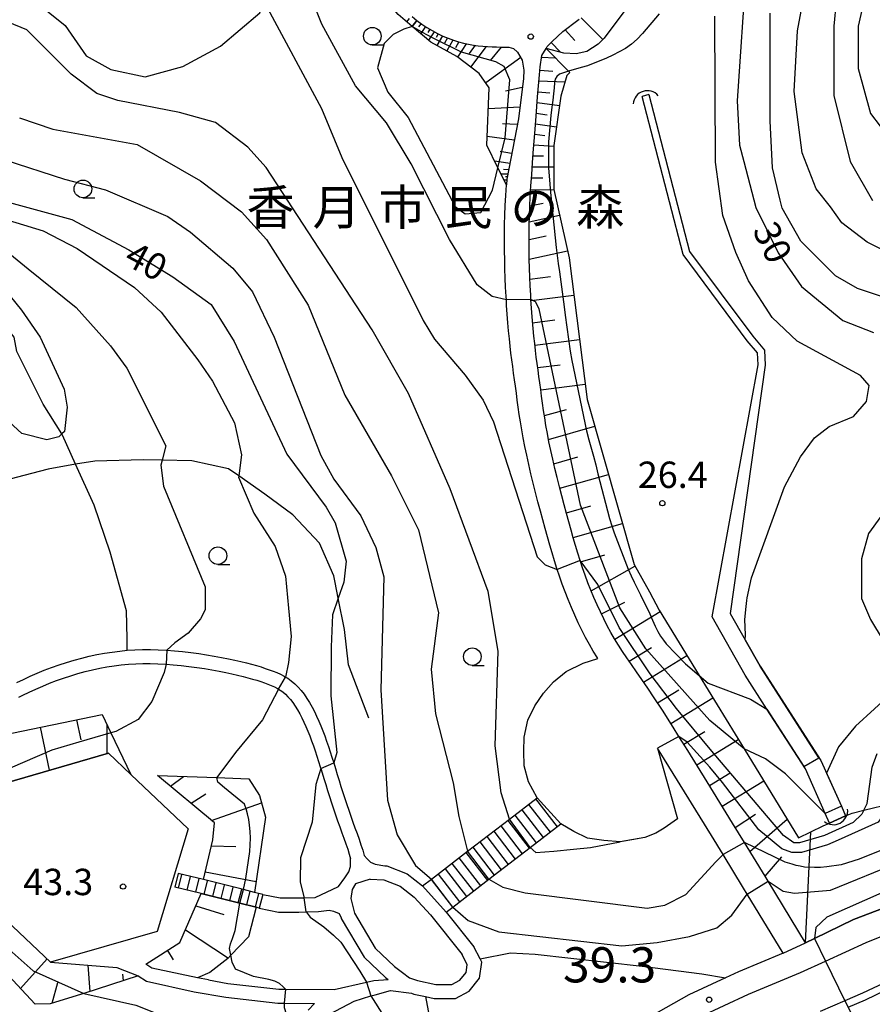
# Model space of a CAD drawing. Extents: x -24000 to -22000, y 90000 to 91500.
# Drawn here: x -23548 to -23426, y 90143 to 90283 of the extents above; entities that cross this region are included whole.
import ezdxf
from ezdxf.enums import TextEntityAlignment as Align

# ---------------------------------------------------------------- set-up
doc = ezdxf.new("R2010")
doc.units = 0
for name, color, linetype in [('2101000', 7, 'Continuous'), ('2101001', 7, 'Continuous'), ('2103000', 6, 'Continuous'), ('2106000', 3, 'Continuous'), ('2213000', 7, 'Continuous'), ('2214000', 3, 'Continuous'), ('2214111', 3, 'Continuous'), ('2214121', 3, 'Continuous'), ('2214990', 3, 'Continuous'), ('2226000', 7, 'Continuous'), ('4219000', 6, 'Continuous'), ('4219990', 1, 'Continuous'), ('5101000', 4, 'Continuous'), ('5101001', 4, 'Continuous'), ('6101110', 6, 'Continuous'), ('6101121', 6, 'Continuous'), ('6101990', 6, 'Continuous'), ('6110000', 1, 'Continuous'), ('6301000', 3, 'Continuous'), ('6331000', 2, 'Continuous'), ('7101000', 4, 'Continuous'), ('7101001', 8, 'Continuous'), ('7102000', 2, 'Continuous'), ('7102001', 8, 'Continuous'), ('7311000', 1, 'Continuous'), ('7312000', 4, 'Continuous'), ('8162000', 4, 'Continuous')]:
    doc.layers.add(name, color=color, linetype=linetype)
doc.styles.add('Dm_Anotation', font='txt.shx', dxfattribs={"bigfont": 'PSCDM.shx'})
doc.styles.add('ＭＳ ゴシック', font='txt')

# ---------------------------------------------------------------- blocks, each defined once
blk = doc.blocks.new('421900')
at = {"layer": '4219990'}
blk.add_arc((-0.313, 0), 0.812, 292.6199, 67.3801, dxfattribs=at)
blk = doc.blocks.new('633100')
at = {"layer": '6331000'}
blk.add_lwpolyline([(0, -0.5), (0.67, -0.5)], dxfattribs=at)
blk.add_circle((0, 0), 0.5, dxfattribs=at)
blk = doc.blocks.new('731100')
at = {"layer": '7311000'}
blk.add_circle((0, 0), 0.15, dxfattribs=at)
blk = doc.blocks.new('731200')
at = {"layer": '7312000'}
blk.add_circle((0, 0), 0.15, dxfattribs=at)

msp = doc.modelspace()

# ---------------------------------------------------------------- linework, layer by layer
at = {"layer": '2101000', "flags": 128}
for points in [[(-23435.9, 90151.58), (-23434.65, 90152.18), (-23429.07, 90154.86), (-23418.76, 90158.83), (-23412.06, 90160.92), (-23400.68, 90164.55), (-23392.1, 90167.05), (-23381.84, 90169.09), (-23375.62, 90170.31), (-23368.62, 90171.59), (-23364.43, 90171.88), (-23362.78, 90171.99), (-23360.51, 90172.27), (-23357.98, 90172.58), (-23353.1, 90173.01), (-23348.43, 90173.38), (-23342.97, 90173.68), (-23308.78, 90175.61)], [(-23439.09, 90150.1), (-23445.44, 90147.44), (-23447.27, 90146.59), (-23452.52, 90144.14), (-23457.97, 90141.09), (-23466.61, 90135.66), (-23471.62, 90132.51), (-23478.42, 90127.79), (-23479.25, 90127.21), (-23484.08, 90123.8), (-23485.98, 90122.48), (-23488.08, 90121.03), (-23495.79, 90115.11), (-23503.77, 90108.47), (-23512, 90100.83), (-23513.55, 90099.43), (-23523.22, 90090.76), (-23541.61, 90070.7), (-23544.59, 90067.58), (-23564.85, 90046.32), (-23572.01, 90038.57), (-23574.37, 90036.02), (-23574.67, 90035.69)]]:
    msp.add_lwpolyline(points, dxfattribs=at)
at = {"layer": '2101001', "flags": 128}
msp.add_lwpolyline([(-23439.09, 90150.1), (-23435.9, 90151.58)], dxfattribs=at)
at = {"layer": '2103000', "flags": 128}
for points in [[(-23532.34, 90193.15), (-23532.35, 90194.83), (-23532.46, 90198.78), (-23534.77, 90207.11), (-23537.07, 90213.77), (-23539.69, 90219.6), (-23541.56, 90223.76), (-23541.66, 90223.92), (-23544.28, 90228.13), (-23548.04, 90235.63), (-23548.41, 90237.66), (-23549.76, 90239.32), (-23553.37, 90245.1), (-23556.39, 90249.62), (-23557.12, 90252.51), (-23558.11, 90256.42), (-23558.59, 90258.31), (-23558.61, 90260), (-23558.64, 90261.79)], [(-23498.02, 90183.48), (-23500.89, 90191.07), (-23501.47, 90196.12), (-23502.35, 90200.56), (-23502.79, 90202.79), (-23502.99, 90203.73), (-23505.03, 90208.41), (-23508.79, 90212.41), (-23512.8, 90215.37), (-23516.5, 90217.94), (-23517.96, 90218.96), (-23523.17, 90220.1), (-23527.39, 90220.19), (-23530.1, 90220.24), (-23536.97, 90220.07), (-23539.69, 90219.6)], [(-23539.69, 90219.6), (-23543.59, 90218.92), (-23548.13, 90217.72), (-23551.13, 90216.93), (-23558.05, 90213.06), (-23565.23, 90209.3), (-23566.55, 90208.32), (-23572.67, 90203.77), (-23576.32, 90200.79), (-23579.33, 90198.34), (-23582.5, 90193.34)]]:
    msp.add_lwpolyline(points, dxfattribs=at)
at = {"layer": '2106000', "flags": 128}
for points in [[(-23491.84, 90283.28), (-23491.17, 90282.73)], [(-23491.17, 90282.73), (-23490.46, 90282.21), (-23489.74, 90281.72), (-23488.99, 90281.28), (-23488.23, 90280.87), (-23487.47, 90280.5), (-23486.71, 90280.18), (-23485.96, 90279.9), (-23485.23, 90279.67), (-23484.52, 90279.49), (-23483.82, 90279.34), (-23483.13, 90279.22), (-23482.46, 90279.13), (-23481.79, 90279.06), (-23481.13, 90279.01), (-23480.48, 90278.98), (-23479.83, 90278.95), (-23479.17, 90278.93), (-23478.5, 90278.93), (-23478.11, 90278.93), (-23477.44, 90278.73), (-23476.86, 90278.21), (-23476.18, 90277.07), (-23475.97, 90275.66), (-23476.02, 90274.46), (-23476.74, 90268.74), (-23478.4, 90260.14), (-23478.45, 90259.35)], [(-23472.81, 90278.74), (-23472.65, 90279), (-23471.92, 90279.73), (-23470.41, 90281.14), (-23468.3, 90282.78), (-23468.08, 90282.91)], [(-23435.9, 90151.58), (-23441.22, 90160.32), (-23441.67, 90161.05), (-23444.59, 90165.82), (-23446.29, 90168.59), (-23449.9, 90174.46), (-23452.66, 90178.92), (-23453.91, 90180.91), (-23454.74, 90182.22), (-23456.27, 90184.63), (-23457.43, 90186.39), (-23458.35, 90187.77), (-23459.18, 90188.98), (-23459.95, 90190.1), (-23460.65, 90191.12), (-23461.31, 90192.08), (-23461.92, 90193), (-23462.5, 90193.89), (-23463.05, 90194.78), (-23463.58, 90195.69), (-23464.1, 90196.63), (-23464.6, 90197.61), (-23465.08, 90198.61), (-23465.55, 90199.63), (-23466, 90200.67), (-23466.44, 90201.71), (-23466.85, 90202.77), (-23467.24, 90203.82), (-23467.61, 90204.87), (-23467.96, 90205.92), (-23468.29, 90206.97), (-23468.62, 90208.05), (-23468.93, 90209.14), (-23469.25, 90210.26), (-23469.57, 90211.41), (-23469.89, 90212.6), (-23470.22, 90213.84), (-23470.56, 90215.12), (-23470.89, 90216.41), (-23471.22, 90217.72), (-23471.54, 90219.02), (-23471.85, 90220.31), (-23472.13, 90221.58), (-23472.39, 90222.8), (-23472.61, 90223.98), (-23472.82, 90225.12), (-23472.99, 90226.21), (-23473.15, 90227.26), (-23473.3, 90228.28), (-23473.43, 90229.27), (-23473.56, 90230.23), (-23473.68, 90231.17), (-23473.81, 90232.09), (-23473.94, 90233.01), (-23474.06, 90233.92), (-23474.19, 90234.85), (-23474.31, 90235.8), (-23474.42, 90236.79), (-23474.54, 90237.81), (-23474.64, 90238.89), (-23474.74, 90240.02), (-23474.83, 90241.21), (-23474.91, 90242.44), (-23474.95, 90243.05), (-23474.99, 90243.69), (-23475.05, 90244.96), (-23475.11, 90246.23), (-23475.15, 90247.5), (-23475.19, 90248.75), (-23475.21, 90249.98), (-23475.22, 90251.2), (-23475.21, 90252.42), (-23475.2, 90253.66), (-23475.16, 90254.94), (-23475.11, 90256.28), (-23475.04, 90257.69), (-23474.96, 90259.18), (-23474.85, 90260.78), (-23474.73, 90262.54), (-23474.58, 90264.48), (-23474.41, 90266.65), (-23474.22, 90269.1), (-23474, 90271.87), (-23473.75, 90275), (-23473.66, 90276.12), (-23473.42, 90277.75), (-23472.81, 90278.74)], [(-23465.43, 90191.97), (-23465.51, 90192.1), (-23466.09, 90193.03), (-23466.64, 90193.98), (-23467.19, 90194.98), (-23467.72, 90196.01), (-23468.23, 90197.07), (-23468.73, 90198.16), (-23469.21, 90199.26), (-23469.66, 90200.36), (-23470.1, 90201.48), (-23470.51, 90202.58), (-23470.9, 90203.68), (-23471.22, 90204.63), (-23471.27, 90204.78), (-23471.62, 90205.88), (-23471.95, 90206.99), (-23472.28, 90208.12), (-23472.61, 90209.28), (-23472.94, 90210.46), (-23473.27, 90211.69), (-23473.61, 90212.96), (-23473.95, 90214.27), (-23474.3, 90215.6), (-23474.64, 90216.93), (-23474.96, 90218.27), (-23475.27, 90219.59), (-23475.56, 90220.89), (-23475.83, 90222.14), (-23476.06, 90223.35), (-23476.27, 90224.51), (-23476.45, 90225.62), (-23476.61, 90226.7), (-23476.76, 90227.74), (-23476.89, 90228.74), (-23477.02, 90229.73), (-23477.15, 90230.69), (-23477.28, 90231.63), (-23477.41, 90232.56), (-23477.54, 90233.49), (-23477.66, 90234.44), (-23477.79, 90235.41), (-23477.9, 90236.41), (-23478.02, 90237.46), (-23478.13, 90238.56), (-23478.23, 90239.72), (-23478.32, 90240.94), (-23478.41, 90242.19), (-23478.45, 90242.98), (-23478.48, 90243.48), (-23478.55, 90244.78), (-23478.6, 90246.09), (-23478.65, 90247.39), (-23478.68, 90248.68), (-23478.71, 90249.94), (-23478.72, 90251.19), (-23478.71, 90252.44), (-23478.69, 90253.72), (-23478.66, 90255.03), (-23478.61, 90256.39), (-23478.54, 90257.83), (-23478.45, 90259.35)], [(-23548.07, 90188.56), (-23547.12, 90189.01), (-23546.15, 90189.46), (-23545.15, 90189.9), (-23544.14, 90190.32), (-23543.1, 90190.72), (-23542.04, 90191.09), (-23540.98, 90191.44), (-23539.9, 90191.76), (-23538.81, 90192.05), (-23537.74, 90192.31), (-23536.66, 90192.55), (-23535.56, 90192.75), (-23534.48, 90192.91), (-23533.41, 90193.05), (-23532.34, 90193.15), (-23531.25, 90193.22), (-23530.16, 90193.26), (-23529.04, 90193.26), (-23527.94, 90193.23), (-23526.8, 90193.18), (-23526.7, 90193.17), (-23525.64, 90193.09), (-23524.47, 90192.98), (-23523.31, 90192.83), (-23522.18, 90192.68), (-23521.06, 90192.51), (-23519.97, 90192.33), (-23518.93, 90192.14), (-23517.96, 90191.95), (-23517.05, 90191.76), (-23516.18, 90191.56), (-23515.4, 90191.37), (-23514.66, 90191.18), (-23513.98, 90190.98), (-23513.33, 90190.79), (-23512.73, 90190.58), (-23512.18, 90190.4), (-23511.62, 90190.2), (-23511.1, 90189.98), (-23510.58, 90189.75), (-23510.04, 90189.48), (-23509.83, 90189.35), (-23509.53, 90189.17), (-23509.02, 90188.81), (-23508.52, 90188.39), (-23508.05, 90187.92), (-23507.61, 90187.42), (-23507.2, 90186.9), (-23506.81, 90186.32), (-23506.42, 90185.71), (-23506.08, 90185.08), (-23505.74, 90184.45), (-23505.42, 90183.77), (-23505.12, 90183.1)], [(-23474.08, 90172.17), (-23475.28, 90174.43), (-23475.9, 90176.73), (-23475.95, 90178.83), (-23475.9, 90180.82), (-23475.39, 90183.23), (-23474.41, 90185.27), (-23473.18, 90187.06), (-23471.75, 90188.65), (-23469.96, 90190.13), (-23467.55, 90191.31), (-23465.43, 90191.97)], [(-23547.76, 90186.49), (-23547.2, 90186.77), (-23546.27, 90187.21), (-23545.33, 90187.65), (-23544.37, 90188.07), (-23543.4, 90188.47), (-23542.41, 90188.85), (-23541.4, 90189.21), (-23540.38, 90189.54), (-23539.36, 90189.85), (-23538.33, 90190.12), (-23537.29, 90190.37), (-23536.26, 90190.6), (-23535.23, 90190.79), (-23534.21, 90190.94), (-23533.19, 90191.07), (-23532.17, 90191.17), (-23531.15, 90191.23), (-23530.12, 90191.27), (-23529.07, 90191.27), (-23528.01, 90191.24), (-23526.92, 90191.19), (-23526.82, 90191.18), (-23525.81, 90191.11), (-23524.69, 90191), (-23523.57, 90190.86), (-23522.46, 90190.71), (-23521.37, 90190.55), (-23520.31, 90190.37), (-23519.3, 90190.19), (-23518.35, 90190), (-23517.47, 90189.82), (-23516.65, 90189.63), (-23515.89, 90189.44), (-23515.19, 90189.26), (-23514.54, 90189.07), (-23513.93, 90188.89), (-23513.37, 90188.7), (-23512.84, 90188.52), (-23512.34, 90188.34), (-23511.88, 90188.15), (-23511.43, 90187.95), (-23511.01, 90187.74), (-23510.83, 90187.63), (-23510.62, 90187.5), (-23510.23, 90187.23), (-23509.86, 90186.92), (-23509.5, 90186.56), (-23509.15, 90186.16), (-23508.81, 90185.72), (-23508.47, 90185.23), (-23508.14, 90184.7), (-23507.83, 90184.14), (-23507.52, 90183.55), (-23507.22, 90182.93), (-23506.94, 90182.3), (-23506.66, 90181.65)], [(-23505.12, 90183.1), (-23504.82, 90182.42), (-23504.53, 90181.69), (-23504.27, 90180.97), (-23504.01, 90180.25), (-23503.74, 90179.49), (-23503.5, 90178.72), (-23503.24, 90177.95), (-23503, 90177.13), (-23502.75, 90176.34), (-23502.49, 90175.51), (-23502.23, 90174.65), (-23501.97, 90173.8), (-23501.7, 90172.95), (-23501.43, 90172.1), (-23501.14, 90171.24), (-23500.86, 90170.4), (-23500.27, 90168.72), (-23499.97, 90167.91), (-23499.67, 90167.09), (-23499.39, 90166.28), (-23499.12, 90165.51), (-23498.87, 90164.73), (-23498.65, 90163.99)], [(-23506.66, 90181.65), (-23506.39, 90180.98), (-23506.14, 90180.29), (-23505.88, 90179.58), (-23505.63, 90178.86), (-23505.39, 90178.11), (-23505.14, 90177.35), (-23504.9, 90176.56), (-23504.83, 90176.34), (-23504.65, 90175.75), (-23504.39, 90174.92), (-23504.13, 90174.07), (-23503.87, 90173.21), (-23503.6, 90172.35), (-23503.32, 90171.48), (-23503.03, 90170.61), (-23502.74, 90169.75), (-23502.44, 90168.9), (-23502.14, 90168.05), (-23501.84, 90167.22), (-23501.54, 90166.42), (-23501.27, 90165.63), (-23501.01, 90164.88), (-23500.78, 90164.16), (-23500.59, 90163.48)], [(-23456.95, 90179.25), (-23454.13, 90169.2), (-23456.02, 90167.88), (-23457.21, 90167.14), (-23458.76, 90166.54), (-23460.32, 90166.25), (-23462.29, 90165.91), (-23464.61, 90166.11), (-23466.93, 90166.45), (-23468.86, 90167.39), (-23470.69, 90168.47)], [(-23439.09, 90150.1), (-23444.21, 90158.49), (-23444.72, 90159.33), (-23447.64, 90164.11), (-23449.3, 90166.81), (-23456.95, 90179.25)], [(-23498.65, 90163.99), (-23498.24, 90163.48), (-23497.77, 90163.01), (-23497.1, 90162.75), (-23495.75, 90162.51)], [(-23502.33, 90159.59), (-23501.42, 90160.82), (-23500.84, 90161.65), (-23500.59, 90162.43), (-23500.59, 90163.48)], [(-23495.75, 90162.51), (-23495.43, 90162.49), (-23492.56, 90161.35), (-23490.35, 90159.64)], [(-23513.09, 90158.44), (-23510.63, 90157.94), (-23507.97, 90157.94), (-23507.18, 90157.96), (-23505.63, 90158), (-23502.33, 90159.59)], [(-23497.81, 90160.6), (-23499.9, 90159.94), (-23500.37, 90159.15), (-23500.58, 90157.85), (-23500.05, 90155.77), (-23497.08, 90150.78), (-23494.37, 90148.18), (-23493.22, 90147.34), (-23492.23, 90146.56), (-23491.08, 90146.2), (-23488.48, 90145.63), (-23486.19, 90145.64), (-23485.04, 90146.26), (-23484.16, 90147.36), (-23484, 90148.45), (-23484.74, 90149.88)], [(-23497.81, 90160.6), (-23495.86, 90160.51), (-23493.57, 90159.6), (-23491.57, 90158.05), (-23489.23, 90155.53), (-23484.74, 90149.88)], [(-23513.58, 90156.5), (-23510.83, 90155.94), (-23507.95, 90155.94), (-23506.92, 90155.97), (-23505.15, 90156.01)], [(-23505.15, 90156.01), (-23503.65, 90156.18), (-23503.02, 90156.08), (-23502.24, 90155.71), (-23501.95, 90155.1)], [(-23486.99, 90155.92), (-23483.05, 90150.97)], [(-23501.95, 90155.1), (-23501.92, 90155), (-23498.66, 90149.52), (-23495.65, 90146.64), (-23495.25, 90146.35)], [(-23491.95, 90144.38), (-23491.6, 90144.27), (-23489.95, 90143.91), (-23488.69, 90143.63), (-23485.67, 90143.64), (-23483.73, 90144.7), (-23482.25, 90146.53), (-23481.93, 90148.8), (-23482.17, 90149.26), (-23483.05, 90150.97)], [(-23522.38, 90146.56), (-23528.84, 90147.96), (-23529.72, 90148.54)], [(-23530.81, 90146.85), (-23529.62, 90146.09), (-23522.82, 90144.61), (-23518.34, 90143.81), (-23510.93, 90142.97), (-23510.04, 90142.97), (-23505.71, 90142.95), (-23506.65, 90141.96)], [(-23520.78, 90146.28), (-23522.38, 90146.56)], [(-23520.78, 90146.28), (-23518.06, 90145.79), (-23510.82, 90144.97), (-23509.86, 90144.97), (-23502.95, 90144.93), (-23498.34, 90145.96), (-23497.28, 90146.19), (-23495.25, 90146.35)], [(-23505.19, 90140.59), (-23502.69, 90141.91), (-23500.09, 90143.27), (-23497.7, 90144), (-23497.1, 90144.18)], [(-23497.1, 90144.18), (-23494.93, 90144.79), (-23491.95, 90144.38)]]:
    msp.add_lwpolyline(points, dxfattribs=at)
at = {"layer": '2213000', "flags": 128}
for points in [[(-23436.61, 90147.34), (-23433.07, 90148.95), (-23427.27, 90151.59), (-23417.6, 90155.52), (-23411.01, 90157.58), (-23399.65, 90161.2), (-23391.26, 90163.65), (-23381.16, 90165.66), (-23374.97, 90166.87), (-23368.82, 90167.75), (-23362.47, 90168.67), (-23360.01, 90168.9), (-23356.99, 90169.18), (-23348.2, 90169.89), (-23342.56, 90170.2)], [(-23604.36, 90000), (-23572.14, 90033.27), (-23569.62, 90035.91), (-23561.21, 90044.72), (-23541.98, 90065.03), (-23536.98, 90070.31), (-23520.09, 90088.14), (-23511.12, 90096.81), (-23509.54, 90098.34), (-23501.46, 90105.84), (-23493.6, 90112.37), (-23486.02, 90118.2), (-23482, 90120.99), (-23477.23, 90124.35), (-23476.42, 90124.92), (-23469.69, 90129.59), (-23464.75, 90132.69), (-23456.18, 90138.08), (-23450.93, 90141.03), (-23444.03, 90144.24), (-23436.61, 90147.34)]]:
    msp.add_lwpolyline(points, dxfattribs=at)
at = {"layer": '2214000', "flags": 128}
for points in [[(-23490.35, 90159.64), (-23489.07, 90160.62), (-23483.95, 90164.57), (-23478, 90169.15), (-23474.08, 90172.17)], [(-23486.99, 90155.92), (-23486.05, 90156.65), (-23480.93, 90160.59), (-23475.08, 90165.09), (-23470.69, 90168.47)], [(-23513.09, 90158.44), (-23514.26, 90158.73), (-23515.81, 90159.12), (-23521.53, 90160.54), (-23525.12, 90161.43)], [(-23513.58, 90156.5), (-23514.01, 90156.61), (-23516.32, 90157.18), (-23521.83, 90158.55), (-23525.6, 90159.49)]]:
    msp.add_lwpolyline(points, dxfattribs=at)
at = {"layer": '2214111', "flags": 128}
for points in [[(-23525.12, 90161.43), (-23525.6, 90159.49)], [(-23486.99, 90155.92), (-23490.35, 90159.64)]]:
    msp.add_lwpolyline(points, dxfattribs=at)
at = {"layer": '2214121', "flags": 128}
for points in [[(-23474.08, 90172.17), (-23470.69, 90168.47)], [(-23513.09, 90158.44), (-23513.58, 90156.5)]]:
    msp.add_lwpolyline(points, dxfattribs=at)
at = {"layer": '2214990', "flags": 128}
for points in [[(-23475.28, 90171.24), (-23472.23, 90167.28)], [(-23474.29, 90172.01), (-23471.24, 90168.05)], [(-23477.26, 90169.72), (-23474.21, 90165.76)], [(-23476.27, 90170.48), (-23473.22, 90166.52)], [(-23479.24, 90168.19), (-23476.19, 90164.23)], [(-23478.25, 90168.96), (-23475.2, 90165)], [(-23481.22, 90166.67), (-23478.17, 90162.71)], [(-23480.23, 90167.43), (-23477.18, 90163.47)], [(-23483.21, 90165.14), (-23480.16, 90161.18)], [(-23482.21, 90165.91), (-23479.17, 90161.94)], [(-23484.2, 90164.38), (-23481.15, 90160.42)], [(-23486.18, 90162.85), (-23483.13, 90158.89)], [(-23485.19, 90163.62), (-23482.14, 90159.66)], [(-23525.05, 90159.35), (-23524.57, 90161.29)], [(-23523.84, 90159.05), (-23523.35, 90160.99)], [(-23488.16, 90161.33), (-23485.11, 90157.37)], [(-23487.17, 90162.09), (-23484.12, 90158.13)], [(-23522.62, 90158.75), (-23522.14, 90160.69)], [(-23521.41, 90158.45), (-23520.93, 90160.39)], [(-23520.2, 90158.15), (-23519.71, 90160.09)], [(-23518.98, 90157.84), (-23518.5, 90159.78)], [(-23517.77, 90157.54), (-23517.29, 90159.48)], [(-23489.15, 90160.57), (-23486.1, 90156.61)], [(-23516.56, 90157.24), (-23516.07, 90159.18)], [(-23515.34, 90156.94), (-23514.86, 90158.88)], [(-23514.13, 90156.64), (-23513.65, 90158.58)]]:
    msp.add_lwpolyline(points, dxfattribs=at)
at = {"layer": '2226000', "flags": 128}
msp.add_lwpolyline([(-23429.87, 90142.41), (-23427.4, 90143.47), (-23424.34, 90144.93), (-23424.77, 90145.83), (-23427.81, 90144.38), (-23430.31, 90143.31), (-23433.84, 90141.8)], dxfattribs=at)
at = {"layer": '5101000', "flags": 128}
for points in [[(-23449.2, 90197.92), (-23442.67, 90233.75), (-23442.74, 90235.44), (-23444.19, 90237.18), (-23453.32, 90249.42), (-23459.15, 90271.92)], [(-23458.19, 90272.17), (-23452.41, 90249.86), (-23443.41, 90237.8), (-23441.75, 90235.82), (-23441.67, 90233.69), (-23446.61, 90198.41)], [(-23432.49, 90168.58), (-23433.11, 90169.95), (-23435.94, 90176.28), (-23441.4, 90184.78), (-23444.5, 90189.6), (-23449.2, 90197.92)], [(-23446.61, 90198.41), (-23444.48, 90194.64), (-23442.36, 90190.89), (-23433.74, 90177.47), (-23430.82, 90170.97), (-23430.21, 90169.6)]]:
    msp.add_lwpolyline(points, dxfattribs=at)
at = {"layer": '5101001', "flags": 128}
for points in [[(-23458.19, 90272.17), (-23459.15, 90271.92)], [(-23430.21, 90169.6), (-23432.49, 90168.58)]]:
    msp.add_lwpolyline(points, dxfattribs=at)
at = {"layer": '6101110', "flags": 128}
for points in [[(-23491.84, 90281.88), (-23493.85, 90283.57), (-23494.38, 90284.25), (-23499.17, 90288.82), (-23503.3, 90294.07), (-23508.14, 90294.59), (-23509.16, 90294.6), (-23512.1, 90294.63), (-23516.74, 90297.33), (-23522.11, 90307.43), (-23522.69, 90308.52), (-23529.54, 90322.62), (-23531.98, 90325.67), (-23535.26, 90329.77)], [(-23491.17, 90282.73), (-23490.46, 90282.21), (-23489.74, 90281.72), (-23488.99, 90281.28), (-23488.23, 90280.87), (-23487.47, 90280.5), (-23486.71, 90280.18), (-23485.96, 90279.9), (-23485.23, 90279.67), (-23484.52, 90279.49), (-23483.82, 90279.34), (-23483.13, 90279.22), (-23482.46, 90279.13), (-23481.79, 90279.06), (-23481.13, 90279.01), (-23480.48, 90278.98), (-23479.83, 90278.95), (-23479.17, 90278.93), (-23478.5, 90278.93), (-23478.11, 90278.93), (-23477.44, 90278.73), (-23476.86, 90278.21), (-23476.18, 90277.07), (-23475.97, 90275.66), (-23476.02, 90274.46), (-23476.74, 90268.74), (-23478.4, 90260.14), (-23478.45, 90259.35)], [(-23472.81, 90278.74), (-23472.65, 90279), (-23471.92, 90279.73), (-23470.41, 90281.14), (-23468.3, 90282.78), (-23468.08, 90282.91)], [(-23418.76, 90158.83), (-23429.07, 90154.86), (-23434.65, 90152.18), (-23435.9, 90151.58), (-23441.22, 90160.32), (-23441.67, 90161.05), (-23444.59, 90165.82), (-23446.29, 90168.59), (-23449.9, 90174.46), (-23452.66, 90178.92), (-23453.91, 90180.91), (-23454.74, 90182.22), (-23456.27, 90184.63), (-23457.43, 90186.39), (-23458.35, 90187.77), (-23459.18, 90188.98), (-23459.95, 90190.1), (-23460.65, 90191.12), (-23461.31, 90192.08), (-23461.92, 90193), (-23462.5, 90193.89), (-23463.05, 90194.78), (-23463.58, 90195.69), (-23464.1, 90196.63), (-23464.6, 90197.61), (-23465.08, 90198.61), (-23465.55, 90199.63), (-23466, 90200.67), (-23466.44, 90201.71), (-23466.85, 90202.77), (-23467.24, 90203.82), (-23467.61, 90204.87), (-23467.96, 90205.92), (-23468.29, 90206.97), (-23468.62, 90208.05), (-23468.93, 90209.14), (-23469.25, 90210.26), (-23469.57, 90211.41), (-23469.89, 90212.6), (-23470.22, 90213.84), (-23470.56, 90215.12), (-23470.89, 90216.41), (-23471.22, 90217.72), (-23471.54, 90219.02), (-23471.85, 90220.31), (-23472.13, 90221.58), (-23472.39, 90222.8), (-23472.61, 90223.98), (-23472.82, 90225.12), (-23472.99, 90226.21), (-23473.15, 90227.26), (-23473.3, 90228.28), (-23473.43, 90229.27), (-23473.56, 90230.23), (-23473.68, 90231.17), (-23473.81, 90232.09), (-23473.94, 90233.01), (-23474.06, 90233.92), (-23474.19, 90234.85), (-23474.31, 90235.8), (-23474.42, 90236.79), (-23474.54, 90237.81), (-23474.64, 90238.89), (-23474.74, 90240.02), (-23474.83, 90241.21), (-23474.91, 90242.44), (-23474.95, 90243.05), (-23474.99, 90243.69), (-23475.05, 90244.96), (-23475.11, 90246.23), (-23475.15, 90247.5), (-23475.19, 90248.75), (-23475.21, 90249.98), (-23475.22, 90251.2), (-23475.21, 90252.42), (-23475.2, 90253.66), (-23475.16, 90254.94), (-23475.11, 90256.28), (-23475.04, 90257.69), (-23474.96, 90259.18), (-23474.85, 90260.78), (-23474.73, 90262.54), (-23474.58, 90264.48), (-23474.41, 90266.65), (-23474.22, 90269.1), (-23474, 90271.87), (-23473.75, 90275), (-23473.66, 90276.12), (-23473.42, 90277.75), (-23472.81, 90278.74)], [(-23558.66, 90168.57), (-23555.48, 90179.99), (-23550.11, 90181.1), (-23535.91, 90184.03), (-23534.66, 90181.41), (-23531.82, 90175.47)], [(-23521.53, 90160.54), (-23520.16, 90166.19), (-23519.95, 90168.64), (-23528.03, 90175.34)], [(-23530.81, 90146.85), (-23538.5, 90144.36), (-23538.87, 90144.24), (-23543.29, 90142.88), (-23545.43, 90142.82), (-23549.91, 90147.61), (-23554.62, 90151.83), (-23560.29, 90156.91), (-23558.96, 90166.6)], [(-23529.72, 90148.54), (-23524.87, 90151.6), (-23521.83, 90158.55)]]:
    msp.add_lwpolyline(points, dxfattribs=at)
at = {"layer": '6101121', "flags": 128}
for points in [[(-23455.1, 90298.7), (-23452.89, 90296.11), (-23454.03, 90294.75), (-23455.18, 90292.94), (-23457.51, 90289.28), (-23461.2, 90284.69), (-23464.53, 90280.21), (-23465.41, 90279.33), (-23467.02, 90278.31), (-23468.54, 90277.97), (-23470.27, 90278.07), (-23472.81, 90278.74)], [(-23491.84, 90283.28), (-23491.17, 90282.73), (-23491.84, 90281.88)], [(-23478.45, 90259.35), (-23479.64, 90261.77), (-23481.23, 90264.99), (-23480.87, 90273.12), (-23482.33, 90275.15), (-23485.51, 90277.59), (-23489.17, 90279.64), (-23491.84, 90281.88), (-23491.17, 90282.73)], [(-23472.81, 90278.74), (-23469.6, 90275.5), (-23469.41, 90275.31), (-23469.83, 90274.89), (-23470.71, 90271.97), (-23471.69, 90264.94), (-23471.68, 90258.7), (-23469.53, 90248.96), (-23466.95, 90228.82), (-23460.3, 90205.35), (-23458.11, 90201.45), (-23456.7, 90198.84), (-23451.04, 90189.58), (-23444.66, 90179.15), (-23436.92, 90166.49), (-23433.41, 90168.17), (-23432.49, 90168.58), (-23430.21, 90169.6), (-23429.3, 90170.01), (-23427.64, 90170.41), (-23423.7, 90171.35)], [(-23531.82, 90175.47), (-23535.02, 90178.51), (-23551.05, 90173.9), (-23552.34, 90167.44), (-23553.9, 90167.72), (-23557.51, 90168.36), (-23558.66, 90168.57)], [(-23528.03, 90175.34), (-23519.59, 90175.05), (-23515.07, 90174.9), (-23513.55, 90172.5), (-23512.71, 90169.43), (-23514.26, 90158.73), (-23515.81, 90159.12), (-23521.53, 90160.54)], [(-23558.96, 90166.6), (-23557.82, 90166.39), (-23554.22, 90165.75), (-23552.74, 90165.48), (-23554.04, 90158.95), (-23543.27, 90148.83), (-23533.82, 90148.05), (-23530.81, 90146.85)], [(-23521.83, 90158.55), (-23516.32, 90157.18), (-23514.01, 90156.61), (-23515.13, 90152.4), (-23517.6, 90149.79), (-23518.05, 90149.32), (-23520.59, 90147.34), (-23522.38, 90146.56), (-23528.84, 90147.96), (-23529.72, 90148.54)]]:
    msp.add_lwpolyline(points, dxfattribs=at)
at = {"layer": '6101990', "flags": 128}
for points in [[(-23492.62, 90282.53), (-23492.24, 90283)], [(-23464.72, 90280.01), (-23467.81, 90283.09)], [(-23490.57, 90282.29), (-23490.93, 90281.82)], [(-23489.95, 90281.86), (-23490.62, 90280.86)], [(-23489.31, 90281.47), (-23489.61, 90281)], [(-23468.72, 90279.87), (-23470.08, 90281.4)], [(-23488.69, 90281.12), (-23489.52, 90279.93)], [(-23488.13, 90280.82), (-23488.45, 90280.31)], [(-23487.54, 90280.54), (-23488.33, 90279.17)], [(-23486.83, 90280.23), (-23487.23, 90279.51)], [(-23486.05, 90279.93), (-23486.92, 90278.38)], [(-23485.19, 90279.66), (-23485.67, 90278.8)], [(-23484.14, 90279.41), (-23485.39, 90277.5)], [(-23482.86, 90279.18), (-23483.73, 90278.04)], [(-23481.31, 90279.02), (-23483.56, 90276.09)], [(-23479.17, 90278.93), (-23480.75, 90277.04)], [(-23470.75, 90278.19), (-23472.08, 90279.57)], [(-23476.4, 90277.44), (-23481.39, 90273.85)], [(-23473.46, 90277.51), (-23471.5, 90277.42)], [(-23473.7, 90275.64), (-23471.85, 90275.51)], [(-23476.18, 90273.17), (-23478.55, 90272.67)], [(-23473.82, 90274.15), (-23470.1, 90273.99)], [(-23473.95, 90272.56), (-23472.28, 90272.43)], [(-23476.53, 90270.39), (-23481, 90270.14)], [(-23474.06, 90271.07), (-23470.9, 90270.63)], [(-23474.19, 90269.52), (-23472.65, 90269.31)], [(-23476.9, 90267.9), (-23479, 90268.04)], [(-23474.3, 90268.02), (-23471.32, 90267.6)], [(-23477.33, 90265.69), (-23481.17, 90266.23)], [(-23474.42, 90266.56), (-23472.97, 90266.36)], [(-23474.54, 90265.03), (-23471.69, 90264.85)], [(-23477.7, 90263.78), (-23479.31, 90264.08)], [(-23474.66, 90263.46), (-23473.17, 90263.46)], [(-23477.96, 90262.39), (-23480.1, 90262.69)], [(-23474.77, 90261.91), (-23471.69, 90261.92)], [(-23478.26, 90260.88), (-23479.2, 90260.87)], [(-23478.14, 90261.48), (-23478.85, 90261.54)], [(-23478.34, 90260.46), (-23478.58, 90260.48)], [(-23474.88, 90260.32), (-23473.28, 90260.32)], [(-23478.41, 90260.01), (-23478.77, 90260)], [(-23474.99, 90258.67), (-23471.67, 90258.65)], [(-23475.11, 90256.34), (-23473.22, 90256.75)], [(-23475.19, 90254.09), (-23470.87, 90255.05)], [(-23475.22, 90251.57), (-23472.78, 90252.1)], [(-23475.19, 90248.75), (-23469.75, 90249.95)], [(-23475.1, 90245.95), (-23472.17, 90246.32)], [(-23474.94, 90242.88), (-23468.85, 90243.66)], [(-23474.71, 90239.73), (-23471.58, 90240.13)], [(-23474.39, 90236.54), (-23468.04, 90237.36)], [(-23473.99, 90233.37), (-23470.81, 90233.77)], [(-23473.56, 90230.21), (-23467.23, 90231.02)], [(-23473.04, 90226.56), (-23469.92, 90227.41)], [(-23472.45, 90223.15), (-23465.87, 90225.01)], [(-23471.7, 90219.69), (-23468.31, 90220.66)], [(-23470.84, 90216.21), (-23463.93, 90218.16)], [(-23469.92, 90212.7), (-23466.43, 90213.69)], [(-23468.95, 90209.2), (-23461.95, 90211.18)], [(-23467.9, 90205.75), (-23464.44, 90206.73)], [(-23466.39, 90201.6), (-23460.16, 90205.1)], [(-23464.94, 90198.32), (-23461.59, 90200.01)], [(-23463.02, 90194.73), (-23456.59, 90198.66)], [(-23460.99, 90191.62), (-23457.82, 90193.55)], [(-23458.94, 90188.63), (-23452.77, 90192.41)], [(-23456.97, 90185.69), (-23453.94, 90187.53)], [(-23455.07, 90182.74), (-23449.09, 90186.39)], [(-23539.55, 90183.28), (-23538.95, 90180.41)], [(-23544.71, 90182.21), (-23543.45, 90176.09)], [(-23535.24, 90182.62), (-23535.23, 90178.45)], [(-23453.21, 90179.8), (-23450.24, 90181.61)], [(-23451.38, 90176.85), (-23445.47, 90180.47)], [(-23526.22, 90173.84), (-23524.33, 90175.22)], [(-23449.56, 90173.91), (-23446.61, 90175.72)], [(-23447.75, 90170.97), (-23441.86, 90174.57)], [(-23523.28, 90171.4), (-23521.17, 90172.76)], [(-23520.35, 90168.97), (-23513.27, 90171.46)], [(-23445.9, 90167.95), (-23443.01, 90169.83)], [(-23443.82, 90164.56), (-23438.54, 90169.14)], [(-23435.9, 90151.58), (-23435.16, 90167.33)], [(-23520.36, 90165.37), (-23516.9, 90165.25)], [(-23441.67, 90161.05), (-23439.29, 90163.77)], [(-23521.26, 90161.66), (-23514.03, 90160.29)], [(-23522.59, 90156.81), (-23518.61, 90155.59)], [(-23524.08, 90153.41), (-23517.97, 90149.38)], [(-23526.64, 90150.49), (-23525.8, 90149.12)], [(-23547.53, 90145.06), (-23543.73, 90149.26)], [(-23537.63, 90144.62), (-23537.92, 90148.39)], [(-23532.89, 90146.18), (-23532.98, 90147.11)], [(-23543.02, 90142.96), (-23542.22, 90145.92)]]:
    msp.add_lwpolyline(points, dxfattribs=at)
at = {"layer": '6110000', "flags": 128}
for points in [[(-23433.11, 90169.95), (-23435.94, 90176.28), (-23441.4, 90184.78), (-23444.5, 90189.6), (-23449.2, 90197.92)], [(-23446.61, 90198.41), (-23444.48, 90194.64), (-23442.36, 90190.89), (-23433.74, 90177.47), (-23430.82, 90170.97)], [(-23456.95, 90179.25), (-23454.13, 90169.2), (-23456.02, 90167.88), (-23457.21, 90167.14), (-23458.76, 90166.54), (-23460.32, 90166.25), (-23462.29, 90165.91), (-23464.61, 90166.11), (-23466.93, 90166.45), (-23468.86, 90167.39), (-23470.69, 90168.47)], [(-23552.34, 90167.44), (-23551.05, 90173.9), (-23535.02, 90178.51)], [(-23543.27, 90148.83), (-23554.04, 90158.95), (-23552.74, 90165.48)]]:
    msp.add_lwpolyline(points, dxfattribs=at)
at = {"layer": '6301000', "flags": 128}
for points in [[(-23563.27, 90284.44), (-23554.59, 90285.7), (-23547.6, 90286.71), (-23545.98, 90285.88), (-23541.19, 90281.98), (-23538.21, 90277.67), (-23534.67, 90275.75), (-23529.82, 90274.71), (-23524.46, 90276.18), (-23519.1, 90279.05), (-23513.49, 90283.8), (-23512.95, 90285.3), (-23511.46, 90289.43), (-23512.1, 90294.63)], [(-23531.82, 90175.47), (-23523.7, 90167.75), (-23528.11, 90153.19), (-23543.27, 90148.83)], [(-23482.17, 90149.26), (-23477.86, 90150.13), (-23474.37, 90149.93), (-23459.16, 90148.23), (-23450.67, 90147.15), (-23447.27, 90146.59)], [(-23489.95, 90143.91), (-23486.46, 90125.1), (-23485.98, 90122.48)]]:
    msp.add_lwpolyline(points, dxfattribs=at)
at = {"layer": '7101000', "flags": 128}
for points in [[(-23478.45, 90242.98), (-23480.47, 90243.47), (-23482.61, 90245.14), (-23486.55, 90251.57), (-23491.98, 90262.34), (-23495.5, 90268.14), (-23499.9, 90273.44), (-23504.66, 90282.21), (-23507.62, 90289.64), (-23509.16, 90294.6)], [(-23444.35, 90290.18), (-23445.64, 90271.28), (-23445.32, 90264.99), (-23444.69, 90262.64), (-23443, 90256.11), (-23439.82, 90249.67), (-23436.5, 90244.87), (-23430.59, 90240.04), (-23426.26, 90238.35)], [(-23550.71, 90257.25), (-23540.21, 90254.4), (-23532.12, 90250.09), (-23525.89, 90246.27), (-23520.44, 90242.32), (-23517.16, 90237.07), (-23509.67, 90221.03), (-23504.06, 90213.49), (-23502.81, 90211.26), (-23501.21, 90205.84), (-23501.55, 90202.85), (-23502.35, 90200.56), (-23503.16, 90198.22), (-23503.34, 90193.65), (-23503.42, 90186.7), (-23502.57, 90178.63), (-23503, 90177.13)], [(-23425.21, 90212.16), (-23426.95, 90209.78), (-23427.94, 90206.14), (-23427.94, 90200.54), (-23426.67, 90197.54), (-23423.06, 90191.57)], [(-23423.39, 90187.28), (-23428.83, 90182.37), (-23431.23, 90179.42), (-23432.94, 90175.69)], [(-23433.11, 90169.95), (-23438.74, 90175.59), (-23441.6, 90177.74), (-23444.66, 90179.15)], [(-23504.83, 90176.34), (-23505.56, 90174.07), (-23506.07, 90168.72), (-23507.71, 90163.62), (-23507.78, 90160.16), (-23507.18, 90157.96)], [(-23506.92, 90155.97), (-23506.34, 90155.22), (-23504.38, 90153.81), (-23503.02, 90152.64), (-23501.99, 90151.65), (-23499.26, 90147.55), (-23498.34, 90145.96)], [(-23497.7, 90144), (-23495.8, 90141.02), (-23494.65, 90137.73), (-23494.41, 90134.79), (-23495.23, 90128.57), (-23497.23, 90124.24), (-23501.29, 90118.15), (-23506.44, 90112.92), (-23520.65, 90100.3), (-23529.22, 90093.56), (-23531.2, 90092.48), (-23535.29, 90091.54), (-23537.53, 90090.54), (-23538.59, 90088.95), (-23540.82, 90083.52), (-23543.69, 90080.39), (-23554.93, 90070.99), (-23559.81, 90067.53), (-23562.88, 90066.25), (-23565.18, 90065.6)]]:
    msp.add_lwpolyline(points, dxfattribs=at)
at = {"layer": '7101001', "flags": 128}
for points in [[(-23444.66, 90179.15), (-23449.54, 90183.15), (-23458.63, 90193.35), (-23462.31, 90199.2), (-23467.91, 90213.81), (-23473.79, 90241.72), (-23474.29, 90242.72), (-23474.95, 90243.05), (-23478.45, 90242.98)], [(-23504.83, 90176.34), (-23503, 90177.13)], [(-23432.94, 90175.69), (-23430.82, 90170.97), (-23433.11, 90169.95)], [(-23375.24, 90173.7), (-23392.85, 90169.62), (-23416.38, 90162.5), (-23432.87, 90155.2), (-23434.44, 90153.74), (-23434.65, 90152.18), (-23433.07, 90148.95), (-23430.31, 90143.31), (-23429.87, 90142.41), (-23426.63, 90135.8), (-23424.97, 90132.42), (-23429, 90130.47), (-23436.55, 90127.31), (-23437.35, 90126.94), (-23438.59, 90126.36)], [(-23506.92, 90155.97), (-23507.18, 90157.96)], [(-23498.34, 90145.96), (-23497.7, 90144)]]:
    msp.add_lwpolyline(points, dxfattribs=at)
at = {"layer": '7102000', "flags": 128}
for points in [[(-23522.11, 90307.43), (-23518.05, 90292.33), (-23515.76, 90288.33), (-23512.95, 90285.3), (-23512.76, 90285.1), (-23504.75, 90270.21), (-23501.85, 90263.21), (-23490.26, 90240.04), (-23488.66, 90237.38), (-23484.29, 90232.3), (-23481.75, 90228.73), (-23480.28, 90225.62), (-23474.08, 90206.45), (-23472.94, 90205.32), (-23471.22, 90204.63)], [(-23421.75, 90248.5), (-23427.16, 90251.2), (-23430.75, 90253.94), (-23432.38, 90256.2), (-23434.4, 90258.75), (-23436.4, 90263.89), (-23437.52, 90272.62), (-23437.07, 90281.26), (-23436.01, 90286.86)], [(-23427.33, 90286.76), (-23428.41, 90281.91), (-23428.41, 90275.88), (-23426.66, 90269.5), (-23422.53, 90264.08)], [(-23431.57, 90285.41), (-23431.91, 90281.91), (-23431.91, 90272.05), (-23429.56, 90262.68), (-23426.37, 90257.12)], [(-23478, 90169.15), (-23479.18, 90172.89), (-23480.02, 90179.58), (-23479.61, 90193.01), (-23481.04, 90201.51), (-23486.44, 90216.11), (-23492.34, 90229.68), (-23497.55, 90238.73), (-23512.58, 90261.8), (-23515.21, 90264.69), (-23519.82, 90268.22), (-23524.93, 90269.64), (-23533.7, 90271.34), (-23536.65, 90272.33), (-23540.33, 90275.09), (-23546.62, 90281.37), (-23552.8, 90283.9)], [(-23456.73, 90283.65), (-23459.1, 90280.87), (-23459.86, 90280.07), (-23460.66, 90279.36), (-23461.51, 90278.74), (-23462.4, 90278.24), (-23463.33, 90277.78), (-23464.22, 90277.37), (-23466.91, 90276.27), (-23467.8, 90276.03), (-23469.6, 90275.5)], [(-23444.48, 90194.64), (-23444.46, 90195.37), (-23444.54, 90197.54), (-23444.34, 90199.38), (-23444.27, 90200.23), (-23444.21, 90200.6), (-23443.58, 90203.45), (-23438.91, 90216.39), (-23436.64, 90220.68), (-23434.64, 90223.35), (-23432.54, 90224.98), (-23429.1, 90226.41), (-23427.23, 90228.55), (-23426.85, 90230.8), (-23428.1, 90232.23), (-23437.09, 90237.11), (-23440.66, 90240.48), (-23444.03, 90245.7), (-23445.83, 90249.74), (-23447.68, 90254.98), (-23448.73, 90262.58), (-23448.81, 90283.34)], [(-23423.57, 90242.94), (-23428.52, 90244.59), (-23431.65, 90246.42), (-23436.56, 90251.33), (-23439.25, 90256.02), (-23439.53, 90257.15), (-23440.6, 90261.74), (-23440.96, 90268.42), (-23440.96, 90283.77)], [(-23491.84, 90281.88), (-23493.03, 90281.47), (-23494.53, 90280.72), (-23495.8, 90279.45), (-23496.75, 90275.97), (-23495.32, 90272.53), (-23492.39, 90268.9), (-23485.72, 90256.28), (-23484.29, 90255.24), (-23482.08, 90255.43), (-23480.42, 90258.6), (-23479.64, 90261.77)], [(-23547.66, 90268.85), (-23542.94, 90267.28), (-23530.95, 90265.08), (-23521.92, 90259.89), (-23516.1, 90255.52), (-23512.57, 90251.55), (-23506.62, 90242.21), (-23501.43, 90229.45), (-23494.77, 90217.94), (-23490.94, 90210.27), (-23488.09, 90198.47), (-23489.15, 90190.47), (-23488.52, 90184.12), (-23485.99, 90174.3), (-23485.19, 90169.52), (-23483.95, 90164.57)], [(-23549.74, 90262.89), (-23541.29, 90260.16), (-23535.46, 90258.62), (-23526.58, 90254.86), (-23523.35, 90252.62), (-23517.32, 90247.5), (-23514.55, 90244.14), (-23511.44, 90237.7), (-23504.83, 90220.85), (-23503, 90217.5), (-23499.14, 90212.26), (-23497.01, 90207.77), (-23495.87, 90203.6), (-23496.28, 90187.54), (-23495.34, 90171.84), (-23493.97, 90166.91), (-23491.36, 90162.56), (-23489.07, 90160.62)], [(-23552.13, 90255.15), (-23544.3, 90252.8), (-23539.48, 90250.28), (-23531.31, 90244.75), (-23527.53, 90241.22), (-23522.32, 90234.45), (-23520.22, 90231.43), (-23517.11, 90225.51), (-23516.12, 90220.95), (-23516.5, 90217.94), (-23516.52, 90217.78), (-23514.35, 90212.65), (-23511.34, 90207.91), (-23509.85, 90203.7), (-23509.42, 90199.14), (-23509.06, 90195.11), (-23509.42, 90191.44), (-23509.83, 90189.35)], [(-23551.42, 90251.41), (-23546.45, 90247.42), (-23539.63, 90241.89), (-23534.73, 90236.44), (-23532.4, 90233.26), (-23526.88, 90222.24), (-23527.39, 90220.19), (-23527.57, 90219.47), (-23527.19, 90216.48), (-23521.28, 90202.18), (-23521.28, 90198.89), (-23521.92, 90197.62), (-23523.69, 90195.59), (-23525.6, 90194.22), (-23526.7, 90193.17)], [(-23553.88, 90249.47), (-23547.37, 90241.51), (-23544.71, 90237.67), (-23541.33, 90230.27), (-23540.91, 90227.73), (-23541.29, 90224.29), (-23541.66, 90223.92), (-23542.08, 90223.49), (-23543.78, 90223.09), (-23547.32, 90223.97), (-23549.14, 90225.64)], [(-23526.82, 90191.18), (-23527.09, 90189.98), (-23528.87, 90185.89), (-23530.82, 90183.3), (-23533.95, 90181.62), (-23534.66, 90181.41)], [(-23451.04, 90189.58), (-23449.77, 90188.5), (-23443.75, 90186.21), (-23441.4, 90184.78)], [(-23510.83, 90187.63), (-23513.13, 90183.29), (-23516.94, 90178.62), (-23519.59, 90175.05)], [(-23427.64, 90170.41), (-23427.17, 90171.37), (-23426.44, 90176.55), (-23425.73, 90178.48)], [(-23475.08, 90165.09), (-23474.26, 90164.39), (-23471.69, 90164.61), (-23468.89, 90164.89), (-23466.49, 90165.1), (-23462.29, 90165.91)], [(-23480.93, 90160.59), (-23478.97, 90159.48), (-23475.79, 90158.66), (-23458.42, 90156.5), (-23455.93, 90156.92), (-23452.95, 90158.41), (-23448.69, 90163.07), (-23447.64, 90164.11)], [(-23486.05, 90156.65), (-23483.87, 90154.74), (-23479.5, 90153.1), (-23462.01, 90151.12), (-23456.99, 90151.59), (-23452.42, 90152.44), (-23448.52, 90153.69), (-23446.37, 90155.49), (-23444.21, 90158.49)], [(-23509.86, 90144.97), (-23510.18, 90145.3), (-23510.71, 90145.76), (-23511.38, 90146.11), (-23512.23, 90146.34), (-23514.38, 90146.77), (-23516.96, 90147.8), (-23517.44, 90148.79), (-23517.6, 90149.79)], [(-23538.5, 90144.36), (-23531.13, 90142.69), (-23526.1, 90140.68), (-23520.89, 90137.31), (-23517, 90133.12)], [(-23510.04, 90142.97), (-23510.04, 90142.36), (-23509.76, 90141.44), (-23509.17, 90140.81), (-23508.4, 90140.12)]]:
    msp.add_lwpolyline(points, dxfattribs=at)
at = {"layer": '7102001', "flags": 128}
for points in [[(-23479.64, 90261.77), (-23478.61, 90266.01), (-23477.97, 90274.29), (-23478.77, 90276.17), (-23479.94, 90276.82), (-23484.82, 90278.23), (-23488.65, 90280.09), (-23489.86, 90280.7), (-23491.84, 90281.88)], [(-23469.6, 90275.5), (-23470.31, 90275.29), (-23470.91, 90275.06), (-23471.29, 90274.77), (-23471.51, 90274.37), (-23471.6, 90273.84), (-23471.65, 90273.12), (-23471.73, 90272.28), (-23471.86, 90271.39), (-23471.99, 90270.39), (-23472.12, 90269.21), (-23472.44, 90265.46), (-23472.48, 90264.17), (-23472.48, 90262.89), (-23472.45, 90261.73), (-23472.38, 90260.62), (-23472.18, 90258.27), (-23471.39, 90250.43), (-23471.1, 90248.16), (-23470.91, 90246.99), (-23470.24, 90242.01), (-23470.1, 90240.81), (-23469.39, 90235.7), (-23469.15, 90234.38), (-23467.06, 90224.35), (-23466.73, 90223.09), (-23466.06, 90220.74), (-23465.74, 90219.53), (-23465.43, 90218.23), (-23463.78, 90211.91), (-23463.45, 90210.83), (-23463.1, 90209.85), (-23461.13, 90204.69), (-23460.72, 90203.73), (-23460.28, 90202.82), (-23459.37, 90201.06), (-23458.04, 90198.32), (-23457.67, 90197.42), (-23457.31, 90196.6), (-23456.93, 90195.84), (-23456.54, 90195.15), (-23456.13, 90194.6), (-23455.72, 90194.07), (-23452.97, 90191.24), (-23451.04, 90189.58)], [(-23427.64, 90170.41), (-23427.92, 90169.83), (-23429.15, 90168.65), (-23433.24, 90166.81), (-23436.76, 90165.77), (-23437.58, 90165.77), (-23439.03, 90166.8), (-23449.47, 90179.08), (-23454.28, 90184.86), (-23457.98, 90189.8), (-23462.41, 90196.38), (-23465.45, 90202.53), (-23467.96, 90205.92), (-23471.22, 90204.63)], [(-23441.4, 90184.78), (-23436.17, 90176.64), (-23434.01, 90177.86), (-23442.36, 90190.89), (-23444.48, 90194.64)], [(-23526.7, 90193.17), (-23526.82, 90191.18)], [(-23510.83, 90187.63), (-23509.83, 90189.35)], [(-23534.66, 90181.41), (-23539.25, 90180.09), (-23543.06, 90178.96), (-23551.15, 90175.48), (-23552.85, 90172.27), (-23553.35, 90169.83), (-23553.9, 90167.72), (-23554.22, 90165.75), (-23555.1, 90162.28), (-23555.22, 90159.16), (-23554.77, 90157.09), (-23553.12, 90154.64), (-23549.54, 90151.01), (-23545.73, 90147.58), (-23538.5, 90144.36)], [(-23423.7, 90171.35), (-23425.58, 90168.71), (-23431.25, 90166.15), (-23432.81, 90165.48), (-23436.5, 90164.42), (-23437.88, 90164.42), (-23439.3, 90164.93), (-23442.57, 90167.63), (-23447.73, 90174.36), (-23449.52, 90176.52), (-23452.74, 90180.11), (-23453.91, 90180.91), (-23456.95, 90179.25), (-23454.13, 90169.2), (-23456.02, 90167.88), (-23457.21, 90167.14), (-23458.76, 90166.54), (-23462.29, 90165.91)], [(-23517.6, 90149.79), (-23517.8, 90150.74), (-23517.66, 90151.43), (-23517.39, 90152.17), (-23517.02, 90153.32), (-23516.32, 90157.18), (-23515.81, 90159.12), (-23515.5, 90160.72), (-23514.94, 90164.55), (-23514.85, 90165.49), (-23514.84, 90166.44), (-23514.86, 90167.37), (-23514.95, 90168.27), (-23515.08, 90169.11), (-23515.24, 90169.88), (-23515.43, 90170.61), (-23515.7, 90171.26), (-23518.52, 90173.6), (-23519.49, 90174.4), (-23519.59, 90175.05)], [(-23396.27, 90175.79), (-23403.93, 90173.23), (-23428.27, 90163.45), (-23430.83, 90162.63), (-23432.88, 90162.36), (-23433.79, 90162.28), (-23434.63, 90162.27), (-23436.05, 90162.33), (-23436.67, 90162.44), (-23437.26, 90162.57), (-23437.81, 90162.73), (-23438.79, 90163.03), (-23444.59, 90165.82), (-23447.64, 90164.11)], [(-23444.21, 90158.49), (-23441.22, 90160.32), (-23439.1, 90158.89), (-23437.48, 90158.62), (-23432.35, 90159.05), (-23422.37, 90163.13), (-23409.14, 90167.56), (-23398.15, 90170.55), (-23388.63, 90173.2), (-23383.43, 90175.08)], [(-23475.08, 90165.09), (-23478, 90169.15)], [(-23480.93, 90160.59), (-23483.95, 90164.57)], [(-23486.05, 90156.65), (-23489.07, 90160.62)], [(-23509.86, 90144.97), (-23510.04, 90142.97)]]:
    msp.add_lwpolyline(points, dxfattribs=at)

# ---------------------------------------------------------------- block references
at = {"layer": '4219000', "xscale": 2.5, "yscale": 2.5, "zscale": 2.5}
for p, rotation in [((-23458.63, 90271.44), 108.000074596906), ((-23431.58, 90169.69), 297.9747299202947)]:
    msp.add_blockref('421900', p, dxfattribs=dict(at, rotation=rotation))
at = {"layer": '6331000', "xscale": 2.5, "yscale": 2.5, "zscale": 2.5}
for p in [(-23497.51, 90280.48), (-23538.65, 90258.76), (-23519.46, 90206.61), (-23483.29, 90192.25)]:
    msp.add_blockref('633100', p, dxfattribs=at)
at = {"layer": '7311000', "xscale": 2.5, "yscale": 2.5, "zscale": 2.5}
msp.add_blockref('731100', (-23449.61, 90143.47, 39.3), dxfattribs=at)
at = {"layer": '7312000', "xscale": 2.5, "yscale": 2.5, "zscale": 2.5}
for p in [(-23474.98, 90280.42, 29.3), (-23456.27, 90214.07, 26.4), (-23532.94, 90159.56, 43.3)]:
    msp.add_blockref('731200', p, dxfattribs=at)

# ---------------------------------------------------------------- texts
at = {"layer": '7101000', "style": 'Dm_Anotation'}
for s, rotation, p in [('30', 296, (-23443.52, 90252.9)), ('40', 332, (-23533.03, 90248.16))]:
    msp.add_text(s, height=3.75, rotation=rotation, dxfattribs=at).set_placement(p)
at = {"layer": '7311000', "style": 'Dm_Anotation'}
msp.add_text('39.3', height=5, dxfattribs=at).set_placement((-23470.39, 90145.93))
at = {"layer": '7312000', "style": 'Dm_Anotation'}
for s, p in [('26.4', (-23459.76, 90216.24)), ('43.3', (-23547.13, 90158.34))]:
    msp.add_text(s, height=3.75, dxfattribs=at).set_placement(p)
at = {"layer": '8162000', "style": 'ＭＳ ゴシック'}
for s, p in [('香', (-23511.97, 90256.15)), ('月', (-23502.6, 90256.15)), ('市', (-23493.22, 90256.15)), ('民', (-23483.85, 90256.15)), ('森', (-23465.1, 90256.15)), ('の', (-23474.47, 90256.15))]:
    msp.add_text(s, height=5, dxfattribs=at).set_placement(p, align=Align.MIDDLE_CENTER)

doc.saveas('drawing.dxf')
